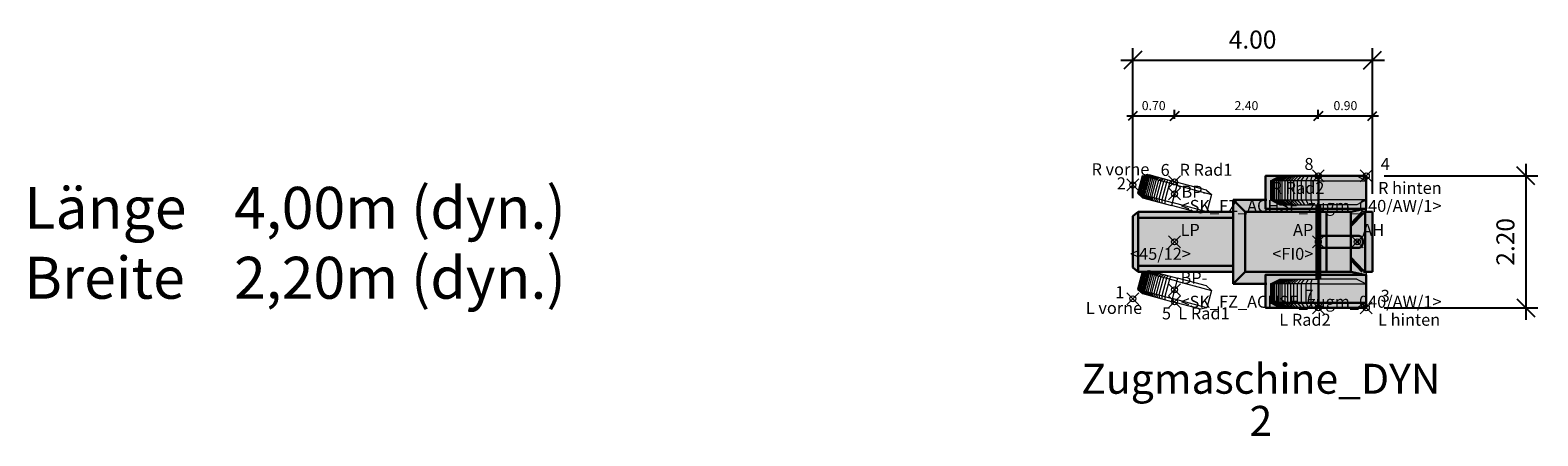
# Model space of a CAD drawing. Units: metres. Extents: x 255 to 1126, y -25 to 1075.
# Drawn here: x 772 to 797, y 326 to 333 of the extents above; entities that cross this region are included whole.
import ezdxf
from ezdxf.enums import TextEntityAlignment as Align

# ---------------------------------------------------------------- set-up
doc = ezdxf.new("R2010")
doc.units = ezdxf.units.M
doc.header["$PDMODE"] = 35
doc.header["$PDSIZE"] = 0.1
for name, color, linetype, lineweight in [('P_SK_AL_B000_T___$_____$FzgBemassung', 162, 'Continuous', 5), ('P_SK_AL_B000_T___$_____$FzgBeschreibung', 162, 'Continuous', 0), ('P_SK_AL_SKFZ_B___$_____$FzgPunkt', 162, 'Continuous', 0), ('P_SK_AL_SKFZ_B___$_____$FzgRad', 10, 'Continuous', 0), ('P_SK_AL_SKFZ_B___$_____$FzgRadA', 10, 'Continuous', 18), ('P_SK_AL_SKFZ_B___$_____$FzgSpurPunkt_allgemein', 162, 'Continuous', 0), ('P_SK_AL_SKFZ_L___$_____$FzgSichtFeldlinienGrenze', 12, 'Continuous', 0), ('P_SK_AL_SKFZ_T___$_____$FzgBezeichnung', 162, 'Continuous', 0), ('P_SK_AL_SKFZ_T___$_____$FzgNummer', 162, 'Continuous', 0), ('P_SK_AL_SKFZ_T___$_____$FzgPunktBezeichnung', 162, 'Continuous', 0), ('P_SK_AL_SKFZ_T___$_____$FzgPunktID', 162, 'Continuous', 0), ('P_SK_AL_SKFZ_T___$_____$FzgPunktID2', 254, 'Continuous', 0), ('P_SK_ST_SKFZ_B_LP$_____$Fahrzeug', 176, 'Continuous', 30)]:
    doc.layers.add(name, color=color, linetype=linetype, lineweight=lineweight)
doc.layers.add('P_SK_AL_SKHK_F___$_____$FzgHuellSchraffur', color=253, linetype='Continuous', lineweight=0, transparency=0.45)
doc.styles.add('HMapSK_FzgAtt', font='isocpeur.ttf')
doc.styles.add('HMapSK_FzgPosBlock', font='isocpeur.ttf')
doc.styles.add('HMapSK_Standard', font='arial.ttf')
doc.styles.get("Standard").update_dxf_attribs({"font": 'arial.ttf'})
doc.dimstyles.new('SK_AL_FzgBibliothek', dxfattribs={"dimtxt": 0.3, "dimasz": 0.3, "dimexe": 0.2, "dimexo": 0.3, "dimgap": 0.15, "dimtad": 1, "dimzin": 1, "dimdsep": 46, "dimtxsty": 'Standard', "dimblk": 'OBLIQUE', "dimcen": 1, "dimdle": 0.2, "dimadec": 1, "dimazin": 0, "dimtfac": 1, "dimtmove": 0, "dimatfit": 3, "dimfxl": 0.2, "dimarcsym": 0})
doc.dimstyles.new('SK_AL_FzgBibliothek_3', dxfattribs={"dimscale": 0.5, "dimtxt": 0.3, "dimasz": 0.3, "dimexe": 0.2, "dimexo": 0.3, "dimgap": 0.15, "dimtad": 1, "dimzin": 1, "dimdsep": 46, "dimtxsty": 'Standard', "dimblk": 'OBLIQUE', "dimcen": 1, "dimdle": 0.2, "dimadec": 1, "dimazin": 0, "dimtfac": 1, "dimtmove": 0, "dimatfit": 3, "dimfxl": 0.1, "dimfxlon": 1, "dimarcsym": 0})

# ---------------------------------------------------------------- blocks, each defined once
blk = doc.blocks.new('B1')
blk.add_point((0, 0))
blk.add_point((0, 0))
at = {"layer": 'P_SK_AL_SKFZ_T___$_____$FzgPunktBezeichnung', "color": 0, "style": 'HMapSK_FzgPosBlock'}
blk.add_attdef('BEZ', (0.1, -0.3), '', height=0.2, dxfattribs=at)
blk.add_attdef('BEZ', (0.1, -0.3), '', height=0.2, dxfattribs=at)
at = {"layer": 'P_SK_AL_SKFZ_T___$_____$FzgPunktID', "color": 0, "style": 'HMapSK_FzgPosBlock'}
blk.add_attdef('ID', (0.1, 0.1), '', height=0.2, dxfattribs=at)
blk.add_attdef('ID', (0.1, 0.1), '', height=0.2, dxfattribs=at)
blk = doc.blocks.new('RAD')
at = {"layer": 'P_SK_AL_SKFZ_B___$_____$FzgRad'}
for p, q in [((0, 0.25), (-0.5, 0.25)), ((-0.49, 0.25), (-0.392, 0.3)), ((-0.49, 0.25), (-0.49, 0.05)), ((-0.48, 0.25), (-0.384, 0.3)), ((-0.48, 0.25), (-0.48, 0.05)), ((-0.47, 0.25), (-0.376, 0.3)), ((-0.47, 0.25), (-0.47, 0.05)), ((-0.46, 0.25), (-0.368, 0.3)), ((-0.46, 0.25), (-0.46, 0.05)), ((-0.44, 0.25), (-0.352, 0.3)), ((-0.44, 0.25), (-0.44, 0.05)), ((-0.42, 0.25), (-0.336, 0.3)), ((-0.42, 0.25), (-0.42, 0.05)), ((-0.4, 0.25), (-0.32, 0.3)), ((-0.4, 0.25), (-0.4, 0.05)), ((-0.38, 0.25), (-0.304, 0.3)), ((-0.38, 0.25), (-0.38, 0.05)), ((-0.35, 0.25), (-0.28, 0.3)), ((-0.35, 0.25), (-0.35, 0.05)), ((-0.32, 0.25), (-0.256, 0.3)), ((-0.32, 0.25), (-0.32, 0.05)), ((-0.29, 0.25), (-0.232, 0.3)), ((-0.29, 0.25), (-0.29, 0.05)), ((-0.26, 0.25), (-0.208, 0.3)), ((-0.26, 0.25), (-0.26, 0.05)), ((-0.22, 0.25), (-0.176, 0.3)), ((-0.22, 0.25), (-0.22, 0.05)), ((-0.18, 0.25), (-0.144, 0.3)), ((-0.18, 0.25), (-0.18, 0.05)), ((-0.13, 0.25), (-0.104, 0.3)), ((-0.13, 0.25), (-0.13, 0.05)), ((-0.08, 0.25), (-0.064, 0.3)), ((-0.08, 0.25), (-0.08, 0.05)), ((0, 0.3), (0, 0)), ((0, 0.25), (0.5, 0.25)), ((0, 0.25), (0.5, 0.25)), ((-0.5, 0.05), (0, 0.05)), ((-0.49, 0.05), (-0.392, 0)), ((-0.48, 0.05), (-0.384, 0)), ((-0.47, 0.05), (-0.376, 0)), ((-0.46, 0.05), (-0.368, 0)), ((-0.44, 0.05), (-0.352, 0)), ((-0.42, 0.05), (-0.336, 0)), ((-0.4, 0.05), (-0.32, 0)), ((-0.38, 0.05), (-0.304, 0)), ((-0.35, 0.05), (-0.28, 0)), ((-0.32, 0.05), (-0.256, 0)), ((-0.29, 0.05), (-0.232, 0)), ((-0.26, 0.05), (-0.208, 0)), ((-0.22, 0.05), (-0.176, 0)), ((-0.18, 0.05), (-0.144, 0)), ((-0.13, 0.05), (-0.104, 0)), ((-0.08, 0.05), (-0.064, 0)), ((0.5, 0.05), (0, 0.05)), ((0.5, 0.05), (0, 0.05))]:
    blk.add_line(p, q, dxfattribs=at)
at = {"layer": 'P_SK_AL_SKFZ_B___$_____$FzgRadA'}
for p, q in [((-0.5, 0.25), (-0.4, 0.3)), ((-0.5, 0.25), (-0.5, 0.05)), ((-0.4, 0.3), (0, 0.3)), ((0.4, 0.3), (0, 0.3)), ((0.4, 0.3), (0.5, 0.25)), ((0.5, 0.25), (0.5, 0.05)), ((-0.5, 0.05), (-0.4, 0)), ((-0.4, 0), (0, 0)), ((0.4, 0), (0, 0)), ((0.5, 0.05), (0.4, 0))]:
    blk.add_line(p, q, dxfattribs=at)
blk = doc.blocks.new('*U102')
at = {"layer": 'P_SK_AL_SKHK_F___$_____$FzgHuellSchraffur'}
h = blk.add_hatch(color=256, dxfattribs=at)
h.dxf.hatch_style = 1
h.paths.add_polyline_path([(-0.697, 0.43), (-0.607, 0.5), (0.979, 0.5), (0.979, 0.7), (1.518, 0.7), (1.518, 1.1), (3.2, 1.1), (3.2, 0.5), (3.303, 0.5), (3.303, -0.5), (3.2, -0.5), (3.2, -1.1), (1.518, -1.1), (1.518, -0.7), (0.979, -0.7), (0.979, -0.5), (-0.607, -0.5), (-0.697, -0.43)])
h = blk.add_hatch(color=256, dxfattribs=at)
h.dxf.hatch_style = 1
edge = h.paths.add_edge_path()
edge.add_line((2.4, -0.1), (3.065, -0.1))
edge.add_arc((3.065, -0.025), 0.075, 270, 360)
edge.add_line((3.14, -0.025), (3.14, 0.025))
edge.add_arc((3.065, 0.025), 0.075, 0, 90)
edge.add_line((3.065, 0.1), (2.4, 0.1))
edge.add_line((2.4, 0.1), (2.4, -0.1))
for p, q in [((2.4, 1.1), (2.4, -1.1)), ((0.979, -0.7), (0.979, 0.7)), ((0.979, 0.7), (1.538, 0.7)), ((0.979, 0.7), (1.179, 0.5)), ((2.37, -0.62), (2.37, 0.62)), ((2.4, -0.62), (2.4, 0.62)), ((2.43, -0.62), (2.43, 0.62)), ((2.94, 0.5), (3.169, 0.55)), ((-0.697, 0.43), (-0.607, 0.5)), ((-0.697, 0.43), (-0.697, -0.43)), ((-0.607, 0.5), (-0.607, -0.5)), ((-0.607, 0.5), (0.979, 0.5)), ((-0.607, 0.4), (0.979, 0.4)), ((1.179, -0.5), (1.179, 0.5)), ((1.179, 0.5), (2.96, 0.5)), ((2.94, 0.5), (2.94, -0.5)), ((3.133, 0.5), (2.94, 0.3)), ((3.151, 0.476), (2.94, 0.262)), ((3.151, 0.476), (3.183, 0.476)), ((3.303, 0.5), (3.153, 0.5)), ((3.183, 0.5), (3.183, -0.5)), ((3.303, 0.5), (3.303, -0.5)), ((3.032, -0.018), (3.068, 0.018)), ((3.068, -0.018), (3.032, 0.018)), ((-0.697, -0.43), (-0.607, -0.5)), ((-0.607, -0.4), (0.979, -0.4)), ((-0.607, -0.5), (0.979, -0.5)), ((0.979, -0.7), (1.179, -0.5)), ((2.96, -0.5), (1.179, -0.5)), ((3.151, -0.476), (2.94, -0.262)), ((3.133, -0.5), (2.94, -0.3)), ((2.94, -0.5), (3.169, -0.55)), ((3.151, -0.476), (3.183, -0.476)), ((3.303, -0.5), (3.153, -0.5)), ((0.979, -0.7), (1.538, -0.7)), ((3.183, -1.02), (1.583, -1.02))]:
    blk.add_line(p, q)
for points in [[(3.2, 0.55), (1.518, 0.55), (1.518, 1.1), (3.2, 1.1)], [(3.2, -0.55), (1.518, -0.55), (1.518, -1.1), (3.2, -1.1)]]:
    blk.add_lwpolyline(points, close=True)
blk.add_lwpolyline([(2.537, 0.5), (2.537, -0.5)])
blk.add_lwpolyline([(2.4, -0.1), (3.065, -0.1, 0.414214), (3.14, -0.025), (3.14, 0.025, 0.414214), (3.065, 0.1), (2.4, 0.1)], format="xyb", close=True)
at = {"layer": 'P_SK_AL_SKFZ_L___$_____$FzgSichtFeldlinienGrenze'}
blk.add_lwpolyline([(-0.697, 0.43), (-0.607, 0.5), (0.979, 0.5), (0.979, 0.7), (1.518, 0.7), (1.518, 1.1), (3.2, 1.1), (3.2, 0.5), (3.303, 0.5), (3.303, -0.5), (3.2, -0.5), (3.2, -1.1), (1.518, -1.1), (1.518, -0.7), (0.979, -0.7), (0.979, -0.5), (-0.607, -0.5), (-0.697, -0.43)], close=True, dxfattribs=at)
at = {"xscale": 1.6, "yscale": 1.6, "zscale": 1.6}
for p in [(2.4, 0.62), (2.4, -1.1)]:
    blk.add_blockref('RAD', p, dxfattribs=at)
at = {"layer": 'P_SK_AL_SKFZ_B___$_____$FzgPunkt'}
ref = blk.add_blockref('B1', (-0.697, 0.95), dxfattribs=at)
ref.add_attrib('BEZ', 'R vorne', (-1.386, 1.112), dxfattribs={"layer": 'P_SK_AL_SKFZ_T___$_____$FzgPunktBezeichnung', "color": 0, "height": 0.2, "style": 'HMapSK_FzgPosBlock'})
ref.add_attrib('ID', '2', (-0.964, 0.877), dxfattribs={"layer": 'P_SK_AL_SKFZ_T___$_____$FzgPunktID2', "height": 0.2, "style": 'HMapSK_FzgPosBlock'})
ref = blk.add_blockref('B1', (3.2, 1.1), dxfattribs=at)
ref.add_attrib('BEZ', 'R hinten', (3.397, 0.8), dxfattribs={"layer": 'P_SK_AL_SKFZ_T___$_____$FzgPunktBezeichnung', "color": 0, "height": 0.2, "style": 'HMapSK_FzgPosBlock'})
ref.add_attrib('ID', '4', (3.441, 1.2), dxfattribs={"layer": 'P_SK_AL_SKFZ_T___$_____$FzgPunktID2', "height": 0.2, "style": 'HMapSK_FzgPosBlock'})
ref = blk.add_blockref('B1', (0, 0.8), dxfattribs=at)
ref.add_attrib('BEZ', '<SK_FZ_ACHSE_zugm_040/AW/1>', (0.1, 0.5), dxfattribs={"layer": 'P_SK_AL_SKFZ_T___$_____$FzgPunktBezeichnung', "color": 0, "height": 0.2, "style": 'HMapSK_FzgPosBlock'})
ref.add_attrib('ID', 'BP-', (0.116, 0.736), dxfattribs={"layer": 'P_SK_AL_SKFZ_T___$_____$FzgPunktID', "height": 0.2, "style": 'HMapSK_FzgPosBlock'})
ref = blk.add_blockref('B1', (0, 0), dxfattribs=at)
ref.add_attrib('BEZ', '<45/12>', (-0.743, -0.3), dxfattribs={"layer": 'P_SK_AL_SKFZ_T___$_____$FzgPunktBezeichnung', "color": 0, "height": 0.2, "style": 'HMapSK_FzgPosBlock'})
ref.add_attrib('ID', 'LP', (0.1, 0.1), dxfattribs={"layer": 'P_SK_AL_SKFZ_T___$_____$FzgPunktID', "height": 0.2, "style": 'HMapSK_FzgPosBlock'})
ref = blk.add_blockref('B1', (2.4, 0), dxfattribs=at)
ref.add_attrib('BEZ', '<FI0>', (1.631, -0.3), dxfattribs={"layer": 'P_SK_AL_SKFZ_T___$_____$FzgPunktBezeichnung', "color": 0, "height": 0.2, "style": 'HMapSK_FzgPosBlock'})
ref.add_attrib('ID', 'AP', (1.978, 0.1), dxfattribs={"layer": 'P_SK_AL_SKFZ_T___$_____$FzgPunktID', "height": 0.2, "style": 'HMapSK_FzgPosBlock'})
ref = blk.add_blockref('B1', (3.05, 0), dxfattribs=at)
ref.add_attrib('ID', 'AH', (3.135, 0.1), dxfattribs={"layer": 'P_SK_AL_SKFZ_T___$_____$FzgPunktID', "height": 0.2, "style": 'HMapSK_FzgPosBlock'})
ref = blk.add_blockref('B1', (0, -0.8), dxfattribs=at)
ref.add_attrib('BEZ', '<SK_FZ_ACHSE_zugm_040/AW/1>', (0.1, -1.1), dxfattribs={"layer": 'P_SK_AL_SKFZ_T___$_____$FzgPunktBezeichnung', "color": 0, "height": 0.2, "style": 'HMapSK_FzgPosBlock'})
ref.add_attrib('ID', 'BP-', (0.1, -0.7), dxfattribs={"layer": 'P_SK_AL_SKFZ_T___$_____$FzgPunktID', "height": 0.2, "style": 'HMapSK_FzgPosBlock'})
ref = blk.add_blockref('B1', (-0.697, -0.95), dxfattribs=at)
ref.add_attrib('BEZ', 'L vorne', (-1.481, -1.203), dxfattribs={"layer": 'P_SK_AL_SKFZ_T___$_____$FzgPunktBezeichnung', "color": 0, "height": 0.2, "style": 'HMapSK_FzgPosBlock'})
ref.add_attrib('ID', '1', (-0.989, -0.94), dxfattribs={"layer": 'P_SK_AL_SKFZ_T___$_____$FzgPunktID2', "height": 0.2, "style": 'HMapSK_FzgPosBlock'})
ref = blk.add_blockref('B1', (3.2, -1.1), dxfattribs=at)
ref.add_attrib('BEZ', 'L hinten', (3.397, -1.4), dxfattribs={"layer": 'P_SK_AL_SKFZ_T___$_____$FzgPunktBezeichnung', "color": 0, "height": 0.2, "style": 'HMapSK_FzgPosBlock'})
ref.add_attrib('ID', '3', (3.441, -1), dxfattribs={"layer": 'P_SK_AL_SKFZ_T___$_____$FzgPunktID2', "height": 0.2, "style": 'HMapSK_FzgPosBlock'})
at = {"layer": 'P_SK_AL_SKFZ_B___$_____$FzgSpurPunkt_allgemein'}
ref = blk.add_blockref('B1', (0, 1), dxfattribs=at)
ref.add_attrib('BEZ', 'R Rad1', (0.083, 1.103), dxfattribs={"layer": 'P_SK_AL_SKFZ_T___$_____$FzgPunktBezeichnung', "color": 0, "height": 0.2, "style": 'HMapSK_FzgPosBlock'})
ref.add_attrib('ID', '6', (-0.233, 1.1), dxfattribs={"layer": 'P_SK_AL_SKFZ_T___$_____$FzgPunktID2', "height": 0.2, "style": 'HMapSK_FzgPosBlock'})
ref = blk.add_blockref('B1', (2.4, 1.1), dxfattribs=at)
ref.add_attrib('BEZ', 'R Rad2', (1.62, 0.8), dxfattribs={"layer": 'P_SK_AL_SKFZ_T___$_____$FzgPunktBezeichnung', "color": 0, "height": 0.2, "style": 'HMapSK_FzgPosBlock'})
ref.add_attrib('ID', '8', (2.167, 1.2), dxfattribs={"layer": 'P_SK_AL_SKFZ_T___$_____$FzgPunktID2', "height": 0.2, "style": 'HMapSK_FzgPosBlock'})
ref = blk.add_blockref('B1', (0, -1), dxfattribs=at)
ref.add_attrib('BEZ', 'L Rad1', (0.063, -1.294), dxfattribs={"layer": 'P_SK_AL_SKFZ_T___$_____$FzgPunktBezeichnung', "color": 0, "height": 0.2, "style": 'HMapSK_FzgPosBlock'})
ref.add_attrib('ID', '5', (-0.211, -1.294), dxfattribs={"layer": 'P_SK_AL_SKFZ_T___$_____$FzgPunktID2', "height": 0.2, "style": 'HMapSK_FzgPosBlock'})
ref = blk.add_blockref('B1', (2.4, -1.1), dxfattribs=at)
ref.add_attrib('BEZ', 'L Rad2', (1.749, -1.4), dxfattribs={"layer": 'P_SK_AL_SKFZ_T___$_____$FzgPunktBezeichnung', "color": 0, "height": 0.2, "style": 'HMapSK_FzgPosBlock'})
ref.add_attrib('ID', '7', (2.167, -1), dxfattribs={"layer": 'P_SK_AL_SKFZ_T___$_____$FzgPunktID2', "height": 0.2, "style": 'HMapSK_FzgPosBlock'})
at = {"layer": 'P_SK_AL_SKFZ_T___$_____$FzgBezeichnung', "style": 'HMapSK_FzgAtt'}
blk.add_attdef('FZGBEZ', text='', height=0.5, dxfattribs=at).set_placement((1.44, -2.535), align=Align.CENTER)
at = {"layer": 'P_SK_AL_SKFZ_T___$_____$FzgNummer', "style": 'HMapSK_FzgAtt'}
blk.add_attdef('FZGNR', text='', height=0.5, dxfattribs=at).set_placement((1.44, -3.238), align=Align.CENTER)
blk = doc.blocks.new('_Oblique')
at = {"color": 0, "lineweight": -2}
blk.add_line((-0.5, -0.5), (0.5, 0.5), dxfattribs=at)
blk = doc.blocks.new('*D371')
at = {"layer": 'Defpoints', "color": 0, "transparency": 16777216}
for p in [(794.421, 332.564), (790.421, 329.961), (794.421, 330.031)]:
    blk.add_point(p, dxfattribs=at)
at = {"layer": 'P_SK_AL_B000_T___$_____$FzgBemassung', "color": 0, "lineweight": -2, "transparency": 16777216}
for p, q in [((790.421, 330.261), (790.421, 332.764)), ((794.421, 330.331), (794.421, 332.764)), ((790.221, 332.564), (794.621, 332.564))]:
    blk.add_line(p, q, dxfattribs=at)
at = {"layer": 'P_SK_AL_B000_T___$_____$FzgBemassung', "color": 0, "lineweight": -2, "transparency": 16777216, "xscale": 0.3, "yscale": 0.3, "zscale": 0.3, "rotation": 180}
blk.add_blockref('_Oblique', (790.421, 332.564), dxfattribs=at)
at = {"layer": 'P_SK_AL_B000_T___$_____$FzgBemassung', "color": 0, "lineweight": -2, "transparency": 16777216, "xscale": 0.3, "yscale": 0.3, "zscale": 0.3}
blk.add_blockref('_Oblique', (794.421, 332.564), dxfattribs=at)
at = {"layer": 'P_SK_AL_B000_T___$_____$FzgBemassung', "color": 0, "transparency": 16777216, "insert": (792.421, 332.868), "char_height": 0.3, "attachment_point": 5}
blk.add_mtext('4.00', dxfattribs=at)
blk = doc.blocks.new('*D410')
at = {"layer": 'Defpoints', "color": 0, "transparency": 16777216}
for p in [(794.318, 330.631), (794.318, 328.431), (796.983, 328.431)]:
    blk.add_point(p, dxfattribs=at)
at = {"layer": 'P_SK_AL_B000_T___$_____$FzgBemassung', "color": 0, "lineweight": -2, "transparency": 16777216}
for p, q in [((796.983, 330.831), (796.983, 328.231)), ((794.618, 330.631), (797.183, 330.631)), ((794.618, 328.431), (797.183, 328.431))]:
    blk.add_line(p, q, dxfattribs=at)
at = {"layer": 'P_SK_AL_B000_T___$_____$FzgBemassung', "color": 0, "lineweight": -2, "transparency": 16777216, "xscale": 0.3, "yscale": 0.3, "zscale": 0.3}
for p, rotation in [((796.983, 330.631), 90), ((796.983, 328.431), 270)]:
    blk.add_blockref('_Oblique', p, dxfattribs=dict(at, rotation=rotation))
at = {"layer": 'P_SK_AL_B000_T___$_____$FzgBemassung', "color": 0, "transparency": 16777216, "insert": (796.68, 329.531), "char_height": 0.3, "attachment_point": 5, "rotation": 90}
blk.add_mtext('2.20', dxfattribs=at)
blk = doc.blocks.new('*D418')
at = {"layer": 'Defpoints', "color": 0, "transparency": 16777216}
for p in [(791.118, 331.634), (791.118, 330.331), (790.421, 329.531)]:
    blk.add_point(p, dxfattribs=at)
at = {"layer": 'P_SK_AL_B000_T___$_____$FzgBemassung', "color": 0, "lineweight": -2, "transparency": 16777216}
for p, q in [((790.421, 331.584), (790.421, 331.734)), ((791.118, 331.584), (791.118, 331.734)), ((790.321, 331.634), (791.218, 331.634))]:
    blk.add_line(p, q, dxfattribs=at)
at = {"layer": 'P_SK_AL_B000_T___$_____$FzgBemassung', "color": 0, "lineweight": -2, "transparency": 16777216, "xscale": 0.15, "yscale": 0.15, "zscale": 0.15, "rotation": 180}
blk.add_blockref('_Oblique', (790.421, 331.634), dxfattribs=at)
at = {"layer": 'P_SK_AL_B000_T___$_____$FzgBemassung', "color": 0, "lineweight": -2, "transparency": 16777216, "xscale": 0.15, "yscale": 0.15, "zscale": 0.15}
blk.add_blockref('_Oblique', (791.118, 331.634), dxfattribs=at)
at = {"layer": 'P_SK_AL_B000_T___$_____$FzgBemassung', "color": 0, "transparency": 16777216, "insert": (790.77, 331.785), "char_height": 0.15, "attachment_point": 5}
blk.add_mtext('0.70', dxfattribs=at)
blk = doc.blocks.new('*D757')
at = {"layer": 'Defpoints', "color": 0, "transparency": 16777216}
for p in [(793.518, 331.634), (793.518, 330.631), (791.118, 330.331)]:
    blk.add_point(p, dxfattribs=at)
at = {"layer": 'P_SK_AL_B000_T___$_____$FzgBemassung', "color": 0, "lineweight": -2, "transparency": 16777216}
for p, q in [((791.118, 331.584), (791.118, 331.734)), ((793.518, 331.584), (793.518, 331.734)), ((791.018, 331.634), (793.618, 331.634))]:
    blk.add_line(p, q, dxfattribs=at)
at = {"layer": 'P_SK_AL_B000_T___$_____$FzgBemassung', "color": 0, "lineweight": -2, "transparency": 16777216, "xscale": 0.15, "yscale": 0.15, "zscale": 0.15, "rotation": 180}
blk.add_blockref('_Oblique', (791.118, 331.634), dxfattribs=at)
at = {"layer": 'P_SK_AL_B000_T___$_____$FzgBemassung', "color": 0, "lineweight": -2, "transparency": 16777216, "xscale": 0.15, "yscale": 0.15, "zscale": 0.15}
blk.add_blockref('_Oblique', (793.518, 331.634), dxfattribs=at)
at = {"layer": 'P_SK_AL_B000_T___$_____$FzgBemassung', "color": 0, "transparency": 16777216, "insert": (792.318, 331.785), "char_height": 0.15, "attachment_point": 5}
blk.add_mtext('2.40', dxfattribs=at)
blk = doc.blocks.new('*D758')
at = {"layer": 'Defpoints', "color": 0, "transparency": 16777216}
for p in [(794.421, 331.634), (793.518, 330.631), (794.421, 329.531)]:
    blk.add_point(p, dxfattribs=at)
at = {"layer": 'P_SK_AL_B000_T___$_____$FzgBemassung', "color": 0, "lineweight": -2, "transparency": 16777216}
for p, q in [((793.518, 331.584), (793.518, 331.734)), ((794.421, 331.584), (794.421, 331.734)), ((793.418, 331.634), (794.521, 331.634))]:
    blk.add_line(p, q, dxfattribs=at)
at = {"layer": 'P_SK_AL_B000_T___$_____$FzgBemassung', "color": 0, "lineweight": -2, "transparency": 16777216, "xscale": 0.15, "yscale": 0.15, "zscale": 0.15, "rotation": 180}
blk.add_blockref('_Oblique', (793.518, 331.634), dxfattribs=at)
at = {"layer": 'P_SK_AL_B000_T___$_____$FzgBemassung', "color": 0, "lineweight": -2, "transparency": 16777216, "xscale": 0.15, "yscale": 0.15, "zscale": 0.15}
blk.add_blockref('_Oblique', (794.421, 331.634), dxfattribs=at)
at = {"layer": 'P_SK_AL_B000_T___$_____$FzgBemassung', "color": 0, "transparency": 16777216, "insert": (793.97, 331.785), "char_height": 0.15, "attachment_point": 5}
blk.add_mtext('0.90', dxfattribs=at)
blk = doc.blocks.new('SK_FZ_ACHSE_zugm_040')
at = {"layer": 'P_SK_AL_SKFZ_B___$_____$FzgRad'}
for p, q in [((0, 0.15), (-0.6, 0.15)), ((-0.59, 0.15), (-0.492, 0.2)), ((-0.59, 0.15), (-0.59, -0.15)), ((-0.58, 0.15), (-0.484, 0.2)), ((-0.58, 0.15), (-0.58, -0.15)), ((-0.57, 0.15), (-0.476, 0.2)), ((-0.57, 0.15), (-0.57, -0.15)), ((-0.56, 0.15), (-0.468, 0.2)), ((-0.56, 0.15), (-0.56, -0.15)), ((-0.54, 0.15), (-0.452, 0.2)), ((-0.54, 0.15), (-0.54, -0.15)), ((-0.52, 0.15), (-0.436, 0.2)), ((-0.52, 0.15), (-0.52, -0.15)), ((-0.5, 0.15), (-0.42, 0.2)), ((-0.5, 0.15), (-0.5, -0.15)), ((-0.48, 0.15), (-0.404, 0.2)), ((-0.48, 0.15), (-0.48, -0.15)), ((-0.45, 0.15), (-0.38, 0.2)), ((-0.45, 0.15), (-0.45, -0.15)), ((-0.42, 0.15), (-0.356, 0.2)), ((-0.42, 0.15), (-0.42, -0.15)), ((-0.39, 0.15), (-0.332, 0.2)), ((-0.39, 0.15), (-0.39, -0.15)), ((-0.36, 0.15), (-0.308, 0.2)), ((-0.36, 0.15), (-0.36, -0.15)), ((-0.32, 0.15), (-0.276, 0.2)), ((-0.32, 0.15), (-0.32, -0.15)), ((-0.28, 0.15), (-0.244, 0.2)), ((-0.28, 0.15), (-0.28, -0.15)), ((-0.23, 0.15), (-0.204, 0.2)), ((-0.23, 0.15), (-0.23, -0.15)), ((-0.18, 0.15), (-0.164, 0.2)), ((-0.18, 0.15), (-0.18, -0.15)), ((-0.13, 0.15), (-0.114, 0.2)), ((-0.13, 0.15), (-0.13, -0.15)), ((0, 0.2), (0, -0.2)), ((0, 0.15), (0.6, 0.15)), ((0, 0.15), (0.6, 0.15)), ((-0.6, -0.15), (0, -0.15)), ((-0.59, -0.15), (-0.492, -0.2)), ((-0.58, -0.15), (-0.484, -0.2)), ((-0.57, -0.15), (-0.476, -0.2)), ((-0.56, -0.15), (-0.468, -0.2)), ((-0.54, -0.15), (-0.452, -0.2)), ((-0.52, -0.15), (-0.436, -0.2)), ((-0.5, -0.15), (-0.42, -0.2)), ((-0.48, -0.15), (-0.404, -0.2)), ((-0.45, -0.15), (-0.38, -0.2)), ((-0.42, -0.15), (-0.356, -0.2)), ((-0.39, -0.15), (-0.332, -0.2)), ((-0.36, -0.15), (-0.308, -0.2)), ((-0.32, -0.15), (-0.276, -0.2)), ((-0.28, -0.15), (-0.244, -0.2)), ((-0.23, -0.15), (-0.204, -0.2)), ((-0.18, -0.15), (-0.164, -0.2)), ((-0.13, -0.15), (-0.114, -0.2)), ((0.6, -0.15), (0, -0.15)), ((0.6, -0.15), (0, -0.15))]:
    blk.add_line(p, q, dxfattribs=at)
at = {"layer": 'P_SK_AL_SKFZ_B___$_____$FzgRadA'}
for p, q in [((-0.6, 0.15), (-0.5, 0.2)), ((-0.6, 0.15), (-0.6, -0.15)), ((-0.5, 0.2), (0, 0.2)), ((0.5, 0.2), (0, 0.2)), ((0.5, 0.2), (0.6, 0.15)), ((0.6, 0.15), (0.6, -0.15)), ((-0.6, -0.15), (-0.5, -0.2)), ((-0.5, -0.2), (0, -0.2)), ((0.5, -0.2), (0, -0.2)), ((0.6, -0.15), (0.5, -0.2))]:
    blk.add_line(p, q, dxfattribs=at)

msp = doc.modelspace()

# ---------------------------------------------------------------- block references
at = {"layer": 'P_SK_ST_SKFZ_B_LP$_____$Fahrzeug'}
msp.add_blockref('*U102', (791.1185, 329.5309), dxfattribs=at).add_auto_attribs({'FZGBEZ': 'Zugmaschine_DYN', 'FZGNR': '2'})
at = {"layer": 'P_SK_ST_SKFZ_B_LP$_____$Fahrzeug', "rotation": 345}
for p in [(791.1185, 330.3309), (791.1185, 328.7309)]:
    msp.add_blockref('SK_FZ_ACHSE_zugm_040', p, dxfattribs=at)

# ---------------------------------------------------------------- texts
at = {"layer": 'P_SK_AL_B000_T___$_____$FzgBeschreibung', "insert": (771.9182, 330.4485), "char_height": 0.7, "width": 11.788019, "attachment_point": 1, "style": 'HMapSK_Standard'}
msp.add_mtext('\\pxt5;Länge^I4,00m (dyn.)\\PBreite ^I2,20m (dyn.)', dxfattribs=at)

# ---------------------------------------------------------------- dimensions: what is measured, and where the dimension line sits
at = {"layer": 'P_SK_AL_B000_T___$_____$FzgBemassung'}
for base, p1, p2, dimstyle, picture, middle in [((794.4211, 332.5643), (790.4211, 329.9609), (794.4211, 330.0309), 'SK_AL_FzgBibliothek', '*D371', (792.4211, 332.8675)), ((791.1185, 331.6337), (790.4211, 329.5309), (791.1185, 330.3309), 'SK_AL_FzgBibliothek_3', '*D418', (790.7698, 331.7853))]:
    dim = msp.add_linear_dim(base=base, p1=p1, p2=p2, dimstyle=dimstyle, dxfattribs=at)
    dim.commit()
    dim.dimension.update_dxf_attribs({"geometry": picture, "text_midpoint": middle})
for base, p1, p2, picture, middle in [((793.5185, 331.6337), (791.1185, 330.3309), (793.5185, 330.6309), '*D757', (792.3185, 331.7853)), ((794.4211, 331.6337), (793.5185, 330.6309), (794.4211, 329.5309), '*D758', (793.9698, 331.7853))]:
    dim = msp.add_linear_dim(base=base, p1=p1, p2=p2, dimstyle='SK_AL_FzgBibliothek_3', override={"dimtmove": 1}, dxfattribs=at)
    dim.commit()
    dim.dimension.update_dxf_attribs({"geometry": picture, "text_midpoint": middle})
dim = msp.add_linear_dim(base=(796.9828, 328.4309), p1=(794.3185, 330.6309), p2=(794.3185, 328.4309), angle=90, dimstyle='SK_AL_FzgBibliothek', dxfattribs=at)
dim.commit()
dim.dimension.update_dxf_attribs({"geometry": '*D410', "text_midpoint": (796.6796, 329.5309)})

doc.saveas('drawing.dxf')
